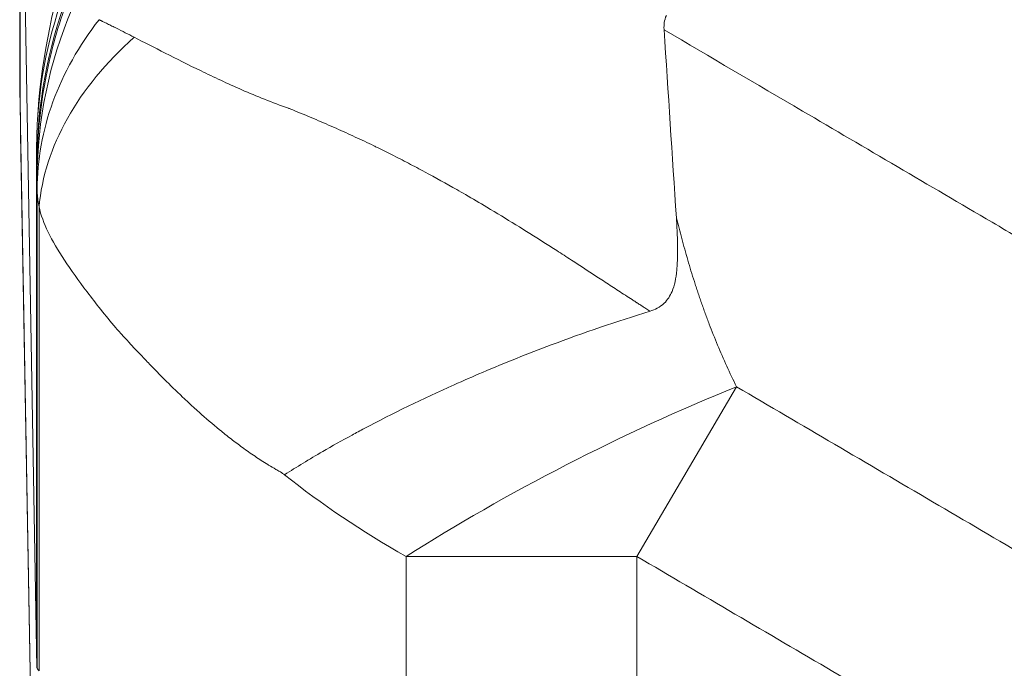
# Model space of a CAD drawing. Units: inches. Extents: x 0.5 to 49.8, y 0.5 to 38.3.
# Drawn here: x 23.2 to 23.7, y 33 to 33.3 of the extents above; entities that cross this region are included whole.
import ezdxf

# ---------------------------------------------------------------- set-up
doc = ezdxf.new("R2010")
doc.units = ezdxf.units.IN
doc.header["$LTSCALE"] = 4.571429
doc.header["$MEASUREMENT"] = 0
doc.layers.add('Visible (ANSI)', color=7, linetype='Continuous', lineweight=5)
doc.layers.add('Visible Narrow (ANSI)', color=7, linetype='Continuous', lineweight=5)

msp = doc.modelspace()

# ---------------------------------------------------------------- linework, layer by layer
at = {"layer": 'Visible (ANSI)'}
for p, q in [((23.15964, 33.46774), (23.15964, 33.26682)), ((23.16827, 32.9732), (23.15992, 33.45191)), ((23.16013, 33.24195), (23.16013, 33.24198)), ((23.16832, 32.77283), (23.16013, 33.24195)), ((23.16814, 33.23303), (23.16817, 32.98864)), ((23.16828, 32.98297), (23.16817, 32.98864)), ((23.16827, 32.9732), (23.16852, 32.9732))]:
    msp.add_line(p, q, dxfattribs=at)
for centre, major_axis, ratio, start_param, end_param in [((23.41637, 33.32208), (0.17624, 0.24846), 0.703611, 1.995452, 2.299202), ((153.83181, 31.75702), (-114.9844, 67.46052), 0.918018, 0.55639, 0.557147), ((23.16848, 33.07949), (0.00016, -0.10651), 0.007685, 5.846843, 5.854588), ((23.13159, 33.62152), (0.03678, -0.65088), 0.003938, 0.09908, 0.121183), ((23.16881, 33.63557), (0, -0.66869), 0.005879, 6.145549, 6.147957)]:
    msp.add_ellipse(centre, major_axis=major_axis, ratio=ratio, start_param=start_param, end_param=end_param, dxfattribs=at)
for points, knots in [([(23.48411, 33.2946), (23.48407, 33.29521), (23.48406, 33.29582), (23.48409, 33.29704), (23.48414, 33.29766), (23.48441, 33.29947), (23.48474, 33.30065), (23.48528, 33.30174)], [-0.01983034, -0.01983034, -0.01983034, -0.01983034, -0.01492177, -0.01492177, -0.00990416, -0.00990416, -0.00000426, -0.00000426, -0.00000426, -0.00000426]), ([(23.15964, 33.26682), (23.15964, 33.26682), (23.15965, 33.26637), (23.15967, 33.26548), (23.15968, 33.26504), (23.1597, 33.26451), (23.15971, 33.26386), (23.15971, 33.26385), (23.15971, 33.26383), (23.15971, 33.26381), (23.15973, 33.26315), (23.15975, 33.26237), (23.15977, 33.26148), (23.15979, 33.2606), (23.15981, 33.25961), (23.15984, 33.2585), (23.15986, 33.25747), (23.15989, 33.25633), (23.15992, 33.2551)], [0, 0, 0, 0, 0.336025, 0.336025, 0.336025, 0.5, 0.5, 0.5, 0.504131, 0.504131, 0.504131, 0.672632, 0.672632, 0.672632, 0.841099, 0.841099, 0.841099, 1, 1, 1, 1]), ([(23.15992, 33.2551), (23.15992, 33.25503), (23.15992, 33.25497), (23.15992, 33.2549), (23.15993, 33.25433), (23.15995, 33.25373), (23.15996, 33.25312), (23.15996, 33.25303), (23.15996, 33.25295), (23.15997, 33.25286), (23.15998, 33.25215), (23.16, 33.25143), (23.16001, 33.25067), (23.16002, 33.2503), (23.16003, 33.24992), (23.16003, 33.24953), (23.16004, 33.24914), (23.16005, 33.24874), (23.16006, 33.24834), (23.16006, 33.24794), (23.16007, 33.24754), (23.16008, 33.24712), (23.16008, 33.24686), (23.16009, 33.2466), (23.16009, 33.24633)], [0, 0, 0, 0, 0.0261962, 0.0261962, 0.0261962, 0.25, 0.25, 0.25, 0.2812759, 0.2812759, 0.2812759, 0.5361092, 0.5361092, 0.5361092, 0.6636224, 0.6636224, 0.6636224, 0.7911644, 0.7911644, 0.7911644, 0.9187087, 0.9187087, 0.9187087, 1, 1, 1, 1]), ([(23.47703, 33.15289), (23.4783, 33.15328), (23.47953, 33.15377), (23.48194, 33.15507), (23.48308, 33.15587), (23.4859, 33.15854), (23.48718, 33.1606), (23.48934, 33.16576), (23.49011, 33.16933), (23.49122, 33.18065), (23.49099, 33.18944), (23.4903, 33.19988)], [0.000001, 0.000001, 0.000001, 0.000001, 0.0103466, 0.0103466, 0.0215791, 0.0215791, 0.0415703, 0.0415703, 0.067481, 0.067481, 0.1086671, 0.1086671, 0.1086671, 0.1086671]), ([(23.47703, 33.15289), (23.4603, 33.14773), (23.44369, 33.14205), (23.42719, 33.13584), (23.41561, 33.13149), (23.404, 33.12684), (23.39266, 33.12201), (23.38784, 33.11996), (23.38308, 33.11788), (23.37838, 33.11578), (23.36261, 33.10872), (23.34753, 33.10139), (23.33315, 33.09377), (23.3311, 33.09268), (23.32906, 33.09159), (23.32704, 33.09049), (23.32198, 33.08774), (23.31703, 33.08497), (23.31223, 33.08219), (23.30552, 33.0783), (23.29904, 33.07436), (23.29297, 33.07049)], [0, 0, 0, 0, 0.25, 0.25, 0.25, 0.4255194, 0.4255194, 0.4255194, 0.5, 0.5, 0.5, 0.75, 0.75, 0.75, 0.785691, 0.785691, 0.785691, 0.875, 0.875, 0.875, 1, 1, 1, 1]), ([(23.16841, 32.97543), (23.1684, 32.97625), (23.16838, 32.97726), (23.16834, 32.97966), (23.16831, 32.98105), (23.16828, 32.98262)], [0, 0, 0, 0, 0.03917528, 0.03917528, 0.07835055, 0.07835055, 0.07835055, 0.07835055]), ([(23.16939, 32.97179), (23.16908, 32.97205), (23.16884, 32.97235), (23.16869, 32.97269), (23.16861, 32.97286), (23.16855, 32.97305), (23.16851, 32.97324), (23.16847, 32.97343), (23.16845, 32.97363), (23.16845, 32.97385)], [0, 0, 0, 0, 0.0003272504, 0.0003272504, 0.0003272504, 0.000491099, 0.000491099, 0.000491099, 0.0006550165, 0.0006550165, 0.0006550165, 0.0006550165])]:
    msp.add_open_spline(points, degree=3, knots=knots, dxfattribs=at)
for points in [[(23.16814, 33.23303), (23.16813, 33.23847), (23.16829, 33.24387), (23.1686, 33.24922)], [(23.16009, 33.24636), (23.16009, 33.2449), (23.1601, 33.24344), (23.16013, 33.24198)], [(23.16009, 33.24633), (23.16009, 33.24487), (23.1601, 33.24341), (23.16013, 33.24195)]]:
    msp.add_open_spline(points, degree=3, dxfattribs=at)
at = {"layer": 'Visible Narrow (ANSI)'}
for p, q in [((23.15992, 33.45191), (23.15992, 33.25645)), ((23.15992, 33.25645), (23.16009, 33.24633)), ((23.16009, 33.24633), (23.16828, 32.7772)), ((23.16828, 33.22721), (23.16828, 32.98262)), ((23.16845, 33.21419), (23.16845, 32.97385)), ((23.16939, 33.20535), (23.16939, 32.97179)), ((23.47046, 33.02929), (23.52063, 33.11479)), ((23.35421, 32.88993), (23.35421, 33.02929)), ((23.35421, 33.02929), (23.47046, 33.02929)), ((23.47046, 33.02929), (23.47046, 32.83919))]:
    msp.add_line(p, q, dxfattribs=at)
for centre, major_axis, ratio, start_param, end_param in [((23.4181, 33.23456), (-0.24995, -0.00495), 0.958722, 5.897953, 6.201335), ((23.41828, 33.22721), (-0.24988, -0.00766), 0.982081, 5.896279, 6.251988), ((23.41843, 33.21982), (-0.25, -0.00146), 0.928505, 5.89968, 6.276884), ((23.41872, 33.20535), (-0.24957, -0.01474), 0.626597, 5.613554, 6.189196), ((23.16863, 33.53928), (0, -0.31777), 0.005878, 6.013112, 6.093592), ((23.47046, 33.02929), (-0.22353, -0.11196), 0.228981, 4.373347, 5.1412)]:
    msp.add_ellipse(centre, major_axis=major_axis, ratio=ratio, start_param=start_param, end_param=end_param, dxfattribs=at)
for points, knots in [([(23.52662, 33.38459), (23.55241, 33.36946), (23.5782, 33.35433), (23.60399, 33.3392), (23.63582, 33.32052), (23.66765, 33.30184), (23.69947, 33.28316), (23.7313, 33.26448), (23.76312, 33.2458), (23.79495, 33.22712), (23.82678, 33.20845), (23.85861, 33.18978), (23.89044, 33.17111), (23.89558, 33.1681), (23.90071, 33.16509), (23.90585, 33.16208), (23.91663, 33.15576), (23.92741, 33.14944), (23.9382, 33.14312), (23.95412, 33.1338), (23.97004, 33.12448), (23.98596, 33.11515), (23.99087, 33.11228), (23.99579, 33.1094), (24.0007, 33.10652), (24.00374, 33.10473), (24.00679, 33.10295), (24.00984, 33.10116), (24.01779, 33.09649), (24.02575, 33.09182), (24.0337, 33.08713), (24.0496, 33.07777), (24.06549, 33.06837), (24.08137, 33.05897), (24.08605, 33.0562), (24.09073, 33.05343), (24.09541, 33.05066), (24.09867, 33.04873), (24.10193, 33.04679), (24.10519, 33.04486), (24.11314, 33.04017), (24.12108, 33.03547), (24.12903, 33.03079), (24.14495, 33.02144), (24.1609, 33.01218), (24.17693, 33.0031), (24.18143, 33.00055), (24.18593, 32.99801), (24.19044, 32.99549), (24.19397, 32.99352), (24.19751, 32.99156), (24.20105, 32.9896), (24.20911, 32.98516), (24.21721, 32.98076), (24.22532, 32.97642), (24.24156, 32.96774), (24.25789, 32.95927), (24.27433, 32.95102), (24.27867, 32.94884), (24.28303, 32.94668), (24.28738, 32.94453), (24.29953, 32.93855), (24.31173, 32.9327), (24.32399, 32.92697), (24.34066, 32.91918), (24.35744, 32.91163), (24.37433, 32.90432), (24.40814, 32.88968), (24.44239, 32.87602), (24.47709, 32.86333), (24.48098, 32.86191), (24.48488, 32.8605), (24.48879, 32.8591), (24.51973, 32.84801), (24.55103, 32.8377), (24.58267, 32.82816), (24.58625, 32.82709), (24.58982, 32.82602), (24.5934, 32.82496), (24.60771, 32.82075), (24.62208, 32.81669), (24.63654, 32.81279), (24.65462, 32.80791), (24.67285, 32.80328), (24.69112, 32.79892), (24.69429, 32.79816), (24.69747, 32.79741), (24.70064, 32.79667), (24.71576, 32.79315), (24.73091, 32.78981), (24.74605, 32.78666), (24.76439, 32.78285), (24.78273, 32.77931), (24.80109, 32.77604), (24.8378, 32.7695), (24.87459, 32.76402), (24.91144, 32.7596), (24.91362, 32.75934), (24.9158, 32.75908), (24.91797, 32.75883), (24.95265, 32.75478), (24.98739, 32.75167), (25.02219, 32.74949), (25.05917, 32.74718), (25.09621, 32.74592), (25.13332, 32.74573), (25.13448, 32.74573), (25.13564, 32.74572), (25.13681, 32.74572), (25.17276, 32.74561), (25.20877, 32.74651), (25.24484, 32.74842), (25.26346, 32.74941), (25.28209, 32.75066), (25.30075, 32.75219), (25.3194, 32.75372), (25.33808, 32.75552), (25.35676, 32.75759), (25.35689, 32.75761), (25.35703, 32.75762), (25.35717, 32.75764), (25.37572, 32.7597), (25.39425, 32.76203), (25.41268, 32.76461), (25.43087, 32.76716), (25.44897, 32.76996), (25.46701, 32.773), (25.46738, 32.77307), (25.46776, 32.77313), (25.46813, 32.77319), (25.50406, 32.77928), (25.53969, 32.78634), (25.57501, 32.79438), (25.57588, 32.79458), (25.57675, 32.79478), (25.57762, 32.79498), (25.6138, 32.80326), (25.64967, 32.81258), (25.68522, 32.82291), (25.72077, 32.83325), (25.75601, 32.8446), (25.79093, 32.85699), (25.82586, 32.86938), (25.86047, 32.88279), (25.89475, 32.89725), (25.92631, 32.91056), (25.95759, 32.92476), (25.98862, 32.93984), (25.99129, 32.94114), (25.99397, 32.94245), (25.99664, 32.94376), (26.01347, 32.95203), (26.03022, 32.96056), (26.04687, 32.96931), (26.0552, 32.97369), (26.0635, 32.97812), (26.07176, 32.98261), (26.07694, 32.98542), (26.08211, 32.98825), (26.08727, 32.99111), (26.09034, 32.9928), (26.0934, 32.99451), (26.09646, 32.99622), (26.11287, 33.0054), (26.12916, 33.01477), (26.14539, 33.02425), (26.1535, 33.02899), (26.1616, 33.03376), (26.1697, 33.03853), (26.17432, 33.04127), (26.17895, 33.044), (26.18358, 33.04674), (26.18704, 33.04879), (26.1905, 33.05084), (26.19396, 33.05289), (26.21013, 33.06247), (26.22631, 33.07204), (26.2425, 33.08159), (26.25059, 33.08637), (26.25869, 33.09113), (26.26679, 33.0959), (26.27098, 33.09836), (26.27517, 33.10081), (26.27936, 33.10327), (26.28328, 33.10557), (26.28719, 33.10786), (26.29111, 33.11016), (26.30733, 33.11966), (26.32355, 33.12916), (26.33977, 33.13866), (26.35162, 33.1456), (26.36347, 33.15254), (26.37532, 33.15949), (26.37969, 33.16205), (26.38405, 33.1646), (26.38842, 33.16716), (26.42085, 33.18617), (26.45327, 33.20519), (26.48569, 33.22422), (26.51812, 33.24324), (26.55054, 33.26227), (26.58296, 33.2813), (26.61537, 33.30033), (26.64779, 33.31936), (26.68021, 33.33838), (26.70648, 33.3538), (26.73276, 33.36921), (26.75903, 33.38463)], [0, 0, 0, 0, 0.025503, 0.025503, 0.025503, 0.056976, 0.056976, 0.056976, 0.08845, 0.08845, 0.08845, 0.119923, 0.119923, 0.119923, 0.125, 0.125, 0.125, 0.135659, 0.135659, 0.135659, 0.151395, 0.151395, 0.151395, 0.15625, 0.15625, 0.15625, 0.159262, 0.159262, 0.159262, 0.16713, 0.16713, 0.16713, 0.182864, 0.182864, 0.182864, 0.1875, 0.1875, 0.1875, 0.190731, 0.190731, 0.190731, 0.198598, 0.198598, 0.198598, 0.214336, 0.214336, 0.214336, 0.21875, 0.21875, 0.21875, 0.222207, 0.222207, 0.222207, 0.230081, 0.230081, 0.230081, 0.245836, 0.245836, 0.245836, 0.25, 0.25, 0.25, 0.2616, 0.2616, 0.2616, 0.277375, 0.277375, 0.277375, 0.308957, 0.308957, 0.308957, 0.3125, 0.3125, 0.3125, 0.340582, 0.340582, 0.340582, 0.34375, 0.34375, 0.34375, 0.356411, 0.356411, 0.356411, 0.37225, 0.37225, 0.37225, 0.375, 0.375, 0.375, 0.38809, 0.38809, 0.38809, 0.403935, 0.403935, 0.403935, 0.435629, 0.435629, 0.435629, 0.4375, 0.4375, 0.4375, 0.467317, 0.467317, 0.467317, 0.499006, 0.499006, 0.499006, 0.5, 0.5, 0.5, 0.5307, 0.5307, 0.5307, 0.546545, 0.546545, 0.546545, 0.562384, 0.562384, 0.562384, 0.5625, 0.5625, 0.5625, 0.578226, 0.578226, 0.578226, 0.59375, 0.59375, 0.59375, 0.594072, 0.594072, 0.594072, 0.625, 0.625, 0.625, 0.625761, 0.625761, 0.625761, 0.657449, 0.657449, 0.657449, 0.689135, 0.689135, 0.689135, 0.720822, 0.720822, 0.720822, 0.75, 0.75, 0.75, 0.752516, 0.752516, 0.752516, 0.768361, 0.768361, 0.768361, 0.776283, 0.776283, 0.776283, 0.78125, 0.78125, 0.78125, 0.784204, 0.784204, 0.784204, 0.800048, 0.800048, 0.800048, 0.80797, 0.80797, 0.80797, 0.8125, 0.8125, 0.8125, 0.815891, 0.815891, 0.815891, 0.831735, 0.831735, 0.831735, 0.839656, 0.839656, 0.839656, 0.84375, 0.84375, 0.84375, 0.847578, 0.847578, 0.847578, 0.863421, 0.863421, 0.863421, 0.875, 0.875, 0.875, 0.879265, 0.879265, 0.879265, 0.910951, 0.910951, 0.910951, 0.942638, 0.942638, 0.942638, 0.974325, 0.974325, 0.974325, 1, 1, 1, 1]), ([(23.18364, 33.30947), (23.179, 33.29691), (23.17545, 33.28416), (23.17293, 33.27122), (23.17268, 33.26997), (23.17245, 33.26872), (23.17223, 33.26747), (23.17096, 33.26036), (23.16999, 33.25319), (23.16935, 33.24596), (23.1687, 33.23873), (23.16838, 33.23137), (23.16837, 33.22415)], [0, 0, 0, 0, 0.456056, 0.456056, 0.456056, 0.5, 0.5, 0.5, 0.75, 0.75, 0.75, 1, 1, 1, 1]), ([(23.19959, 33.29967), (23.18946, 33.28665), (23.18165, 33.27273), (23.1764, 33.25833), (23.17115, 33.24393), (23.16847, 33.22906), (23.16845, 33.2142)], [0.0003533, 0.0003533, 0.0003533, 0.0003533, 0.5, 0.5, 0.5, 1, 1, 1, 1]), ([(23.1996, 33.2997), (23.19974, 33.29963), (23.19989, 33.29956), (23.20004, 33.29949), (23.20013, 33.29945), (23.20022, 33.2994), (23.20031, 33.29936), (23.2004, 33.29932), (23.20049, 33.29927), (23.20059, 33.29923), (23.20068, 33.29918), (23.20077, 33.29914), (23.20086, 33.29909), (23.20095, 33.29905), (23.20104, 33.29901), (23.20113, 33.29896), (23.20132, 33.29887), (23.2015, 33.29878), (23.20168, 33.29869), (23.20205, 33.29852), (23.20241, 33.29834), (23.20279, 33.29816), (23.20315, 33.29798), (23.20352, 33.2978), (23.2039, 33.29761), (23.20462, 33.29726), (23.20536, 33.29689), (23.20612, 33.29652), (23.20685, 33.29615), (23.20759, 33.29578), (23.20835, 33.2954), (23.20979, 33.29469), (23.21129, 33.29393), (23.21283, 33.29315), (23.21428, 33.29241), (23.21578, 33.29165), (23.21732, 33.29085)], [0.0004343, 0.0004343, 0.0004343, 0.0004343, 0.0300015, 0.0300015, 0.0300015, 0.0483725, 0.0483725, 0.0483725, 0.0666185, 0.0666185, 0.0666185, 0.0847422, 0.0847422, 0.0847422, 0.1027462, 0.1027462, 0.1027462, 0.1384047, 0.1384047, 0.1384047, 0.2083888, 0.2083888, 0.2083888, 0.2767078, 0.2767078, 0.2767078, 0.4088192, 0.4088192, 0.4088192, 0.5355498, 0.5355498, 0.5355498, 0.7753431, 0.7753431, 0.7753431, 1, 1, 1, 1]), ([(26.80146, 33.29459), (26.77777, 33.28069), (26.75408, 33.26678), (26.73039, 33.25288), (26.69798, 33.23385), (26.66556, 33.21482), (26.63314, 33.1958), (26.62386, 33.19035), (26.61459, 33.18491), (26.60531, 33.17946), (26.58216, 33.16588), (26.55901, 33.15229), (26.53586, 33.13872), (26.50343, 33.11969), (26.471, 33.10067), (26.43854, 33.08166), (26.42873, 33.07592), (26.41891, 33.07017), (26.4091, 33.06443), (26.40268, 33.06067), (26.39625, 33.05692), (26.38983, 33.05316), (26.37363, 33.04367), (26.35743, 33.03418), (26.34122, 33.02466), (26.33314, 33.01992), (26.32507, 33.01517), (26.31701, 33.0104), (26.31502, 33.00922), (26.31303, 33.00803), (26.31104, 33.00685), (26.305, 33.00327), (26.29897, 32.99968), (26.29294, 32.99609), (26.28269, 32.98999), (26.27242, 32.98389), (26.26215, 32.9778), (26.2563, 32.97433), (26.25044, 32.97086), (26.24458, 32.96739), (26.23646, 32.96258), (26.22835, 32.95778), (26.2202, 32.95303), (26.21785, 32.95167), (26.21551, 32.95031), (26.21316, 32.94895), (26.20722, 32.94553), (26.20127, 32.94213), (26.19531, 32.93875), (26.18477, 32.93278), (26.17422, 32.92689), (26.16359, 32.92109), (26.15717, 32.9176), (26.15075, 32.91414), (26.1443, 32.91072), (26.13562, 32.90612), (26.12689, 32.90159), (26.11814, 32.89711), (26.11651, 32.89627), (26.11487, 32.89543), (26.11323, 32.8946), (26.10611, 32.89097), (26.09899, 32.88737), (26.09184, 32.88381), (26.07423, 32.87505), (26.05648, 32.86652), (26.03867, 32.85826), (26.02935, 32.85393), (26.02001, 32.84968), (26.01066, 32.84551), (25.98421, 32.83369), (25.95759, 32.82244), (25.9308, 32.81176), (25.89457, 32.79731), (25.85805, 32.78389), (25.82125, 32.7715), (25.78449, 32.75912), (25.74744, 32.74776), (25.71008, 32.73742), (25.67276, 32.72709), (25.63513, 32.71777), (25.5972, 32.70948), (25.59259, 32.70847), (25.58798, 32.70748), (25.58336, 32.7065), (25.55001, 32.69944), (25.51643, 32.69317), (25.48262, 32.68769), (25.4792, 32.68713), (25.47578, 32.68659), (25.47235, 32.68605), (25.45651, 32.68356), (25.44061, 32.68124), (25.42466, 32.67911), (25.40525, 32.6765), (25.38575, 32.67416), (25.36624, 32.67209), (25.36405, 32.67185), (25.36187, 32.67162), (25.35968, 32.6714), (25.34236, 32.66961), (25.32505, 32.66804), (25.30775, 32.66669), (25.28827, 32.66516), (25.26882, 32.6639), (25.24937, 32.66292), (25.21084, 32.66096), (25.17236, 32.66006), (25.13394, 32.66022), (25.13359, 32.66023), (25.13324, 32.66023), (25.13289, 32.66023), (25.09415, 32.66041), (25.05546, 32.66167), (25.01683, 32.66399), (24.98104, 32.66613), (24.9453, 32.66919), (24.90961, 32.67314), (24.9068, 32.67345), (24.90399, 32.67377), (24.90118, 32.67409), (24.86268, 32.67852), (24.82423, 32.68399), (24.78585, 32.69053), (24.76665, 32.69381), (24.74746, 32.69735), (24.72827, 32.70116), (24.7144, 32.70391), (24.70052, 32.70681), (24.68667, 32.70985), (24.68135, 32.71102), (24.67604, 32.71221), (24.67073, 32.71341), (24.65156, 32.71778), (24.63245, 32.72241), (24.61347, 32.72728), (24.60107, 32.73047), (24.58874, 32.73376), (24.57645, 32.73716), (24.56992, 32.73896), (24.56341, 32.74079), (24.55692, 32.74266), (24.52725, 32.75116), (24.49787, 32.76028), (24.46878, 32.77001), (24.46111, 32.77257), (24.45346, 32.77518), (24.44583, 32.77783), (24.40921, 32.79053), (24.37305, 32.8042), (24.33732, 32.81882), (24.31945, 32.82613), (24.30169, 32.83368), (24.28404, 32.84147), (24.27634, 32.84486), (24.26865, 32.84831), (24.26099, 32.85179), (24.25111, 32.85629), (24.24126, 32.86087), (24.23144, 32.86552), (24.21405, 32.87376), (24.19677, 32.88224), (24.17959, 32.89093), (24.17331, 32.8941), (24.16704, 32.89731), (24.16079, 32.90054), (24.1585, 32.90173), (24.15621, 32.90292), (24.15392, 32.90411), (24.14541, 32.90855), (24.13691, 32.91304), (24.12846, 32.9176), (24.12282, 32.92064), (24.11719, 32.92371), (24.11158, 32.92682), (24.10061, 32.93288), (24.08969, 32.93905), (24.07881, 32.9453), (24.07353, 32.94833), (24.06826, 32.95137), (24.063, 32.95444), (24.0602, 32.95607), (24.05739, 32.95771), (24.0546, 32.95936), (24.05337, 32.96008), (24.05215, 32.9608), (24.05093, 32.96151), (24.04692, 32.96388), (24.04291, 32.96627), (24.03889, 32.96864), (24.03618, 32.97025), (24.03347, 32.97186), (24.03076, 32.97346), (24.02545, 32.97662), (24.02013, 32.97977), (24.01482, 32.98292), (24.00433, 32.98915), (23.99382, 32.9954), (23.98333, 33.00163), (23.97779, 33.00493), (23.97225, 33.00822), (23.9667, 33.01152), (23.96436, 33.0129), (23.96203, 33.01429), (23.95969, 33.01567), (23.95176, 33.02035), (23.94382, 33.02501), (23.93587, 33.02966), (23.93007, 33.03306), (23.92426, 33.03646), (23.91846, 33.03986), (23.90835, 33.04579), (23.89824, 33.0517), (23.88812, 33.05762), (23.88214, 33.06112), (23.87616, 33.06462), (23.87018, 33.06812), (23.86022, 33.07395), (23.85027, 33.07978), (23.84031, 33.08561), (23.80845, 33.10427), (23.77662, 33.12294), (23.74478, 33.14162), (23.72223, 33.15485), (23.69967, 33.16808), (23.67712, 33.18132), (23.66784, 33.18676), (23.65856, 33.19221), (23.64928, 33.19766), (23.61746, 33.21633), (23.58564, 33.23502), (23.55381, 33.25369), (23.53058, 33.26733), (23.50735, 33.28097), (23.48411, 33.2946)], [0, 0, 0, 0, 0.022644, 0.022644, 0.022644, 0.053632, 0.053632, 0.053632, 0.0625, 0.0625, 0.0625, 0.084625, 0.084625, 0.084625, 0.115628, 0.115628, 0.115628, 0.125, 0.125, 0.125, 0.131136, 0.131136, 0.131136, 0.146625, 0.146625, 0.146625, 0.154341, 0.154341, 0.154341, 0.15625, 0.15625, 0.15625, 0.162039, 0.162039, 0.162039, 0.171875, 0.171875, 0.171875, 0.177485, 0.177485, 0.177485, 0.185263, 0.185263, 0.185263, 0.1875, 0.1875, 0.1875, 0.193146, 0.193146, 0.193146, 0.203125, 0.203125, 0.203125, 0.209145, 0.209145, 0.209145, 0.217235, 0.217235, 0.217235, 0.21875, 0.21875, 0.21875, 0.225329, 0.225329, 0.225329, 0.241527, 0.241527, 0.241527, 0.25, 0.25, 0.25, 0.273962, 0.273962, 0.273962, 0.306365, 0.306365, 0.306365, 0.338733, 0.338733, 0.338733, 0.37107, 0.37107, 0.37107, 0.375, 0.375, 0.375, 0.403379, 0.403379, 0.403379, 0.40625, 0.40625, 0.40625, 0.419532, 0.419532, 0.419532, 0.435688, 0.435688, 0.435688, 0.4375, 0.4375, 0.4375, 0.451839, 0.451839, 0.451839, 0.46799, 0.46799, 0.46799, 0.5, 0.5, 0.5, 0.500291, 0.500291, 0.500291, 0.532577, 0.532577, 0.532577, 0.5625, 0.5625, 0.5625, 0.564855, 0.564855, 0.564855, 0.597148, 0.597148, 0.597148, 0.61331, 0.61331, 0.61331, 0.625, 0.625, 0.625, 0.629484, 0.629484, 0.629484, 0.645675, 0.645675, 0.645675, 0.65625, 0.65625, 0.65625, 0.661864, 0.661864, 0.661864, 0.6875, 0.6875, 0.6875, 0.694259, 0.694259, 0.694259, 0.726695, 0.726695, 0.726695, 0.742919, 0.742919, 0.742919, 0.75, 0.75, 0.75, 0.759138, 0.759138, 0.759138, 0.775331, 0.775331, 0.775331, 0.78125, 0.78125, 0.78125, 0.78342, 0.78342, 0.78342, 0.791489, 0.791489, 0.791489, 0.796875, 0.796875, 0.796875, 0.807398, 0.807398, 0.807398, 0.8125, 0.8125, 0.8125, 0.81522, 0.81522, 0.81522, 0.816406, 0.816406, 0.816406, 0.820313, 0.820313, 0.820313, 0.822953, 0.822953, 0.822953, 0.828125, 0.828125, 0.828125, 0.838345, 0.838345, 0.838345, 0.84375, 0.84375, 0.84375, 0.846024, 0.846024, 0.846024, 0.853735, 0.853735, 0.853735, 0.859375, 0.859375, 0.859375, 0.869192, 0.869192, 0.869192, 0.875, 0.875, 0.875, 0.884663, 0.884663, 0.884663, 0.915592, 0.915592, 0.915592, 0.9375, 0.9375, 0.9375, 0.946513, 0.946513, 0.946513, 0.977428, 0.977428, 0.977428, 1, 1, 1, 1]), ([(23.21732, 33.29085), (23.2269, 33.28591), (23.23811, 33.28012), (23.25737, 33.27077), (23.2642, 33.26756), (23.27521, 33.26276), (23.27902, 33.26117), (23.28686, 33.25804), (23.29096, 33.25649), (23.29508, 33.25505)], [0, 0, 0, 0, 0.5, 0.5, 0.75, 0.75, 0.875, 0.875, 0.9999906, 0.9999906, 0.9999906, 0.9999906]), ([(23.29507, 33.25504), (23.29532, 33.25495), (23.29555, 33.25486), (23.29579, 33.25477), (23.29671, 33.25441), (23.29758, 33.25405), (23.29846, 33.25369), (23.3002, 33.25297), (23.30197, 33.25225), (23.30373, 33.25153), (23.30547, 33.25081), (23.30719, 33.25009), (23.30891, 33.24936), (23.31227, 33.24793), (23.31562, 33.24648), (23.31897, 33.24499), (23.32219, 33.24357), (23.3254, 33.24211), (23.32865, 33.2406), (23.33171, 33.23918), (23.33479, 33.23772), (23.33792, 33.2362), (23.33824, 33.23605), (23.33856, 33.23589), (23.33888, 33.23574), (23.34153, 33.23445), (23.34418, 33.23313), (23.34683, 33.2318), (23.34827, 33.23107), (23.34971, 33.23033), (23.35116, 33.22959), (23.35257, 33.22886), (23.35399, 33.22812), (23.35542, 33.22738), (23.35819, 33.22593), (23.36096, 33.22446), (23.36374, 33.22296), (23.36905, 33.2201), (23.37438, 33.21715), (23.37972, 33.21411), (23.38117, 33.21329), (23.38263, 33.21245), (23.38408, 33.21161), (23.38769, 33.20953), (23.3913, 33.20741), (23.39492, 33.20525), (23.39977, 33.20236), (23.40463, 33.1994), (23.4095, 33.19638), (23.4142, 33.19348), (23.4189, 33.19052), (23.42363, 33.18751), (23.42578, 33.18614), (23.42793, 33.18476), (23.43009, 33.18337), (23.43253, 33.1818), (23.43497, 33.18022), (23.43742, 33.17863), (23.44195, 33.17569), (23.44648, 33.17273), (23.45103, 33.16975), (23.45328, 33.16828), (23.45554, 33.1668), (23.45781, 33.16532), (23.46007, 33.16385), (23.46234, 33.16237), (23.46461, 33.16089), (23.46575, 33.16015), (23.46689, 33.15942), (23.46803, 33.15868), (23.4686, 33.15831), (23.46918, 33.15794), (23.46975, 33.15757), (23.46989, 33.15748), (23.47004, 33.15739), (23.47018, 33.1573), (23.47032, 33.1572), (23.47047, 33.15711), (23.47061, 33.15702), (23.4709, 33.15684), (23.47118, 33.15665), (23.47147, 33.15647), (23.47204, 33.1561), (23.47262, 33.15573), (23.47319, 33.15536), (23.47376, 33.15499), (23.47434, 33.15462), (23.47491, 33.15426), (23.47562, 33.1538), (23.47632, 33.15334), (23.47703, 33.15289)], [0.0000507, 0.0000507, 0.0000507, 0.0000507, 0.0038698, 0.0038698, 0.0038698, 0.0189019, 0.0189019, 0.0189019, 0.0488676, 0.0488676, 0.0488676, 0.0785698, 0.0785698, 0.0785698, 0.1366201, 0.1366201, 0.1366201, 0.1921432, 0.1921432, 0.1921432, 0.2446094, 0.2446094, 0.2446094, 0.25, 0.25, 0.25, 0.294289, 0.294289, 0.294289, 0.3183858, 0.3183858, 0.3183858, 0.3420355, 0.3420355, 0.3420355, 0.3881104, 0.3881104, 0.3881104, 0.4760292, 0.4760292, 0.4760292, 0.5, 0.5, 0.5, 0.559266, 0.559266, 0.559266, 0.638726, 0.638726, 0.638726, 0.7152043, 0.7152043, 0.7152043, 0.75, 0.75, 0.75, 0.7894008, 0.7894008, 0.7894008, 0.8623638, 0.8623638, 0.8623638, 0.8985785, 0.8985785, 0.8985785, 0.9346988, 0.9346988, 0.9346988, 0.9527424, 0.9527424, 0.9527424, 0.9617634, 0.9617634, 0.9617634, 0.9640187, 0.9640187, 0.9640187, 0.966274, 0.966274, 0.966274, 0.970785, 0.970785, 0.970785, 0.9798082, 0.9798082, 0.9798082, 0.988834, 0.988834, 0.988834, 1, 1, 1, 1]), ([(23.16837, 33.22415), (23.16837, 33.2242), (23.16837, 33.22425), (23.16837, 33.2243), (23.16837, 33.22436), (23.16836, 33.22441), (23.16836, 33.22447), (23.16836, 33.22452), (23.16836, 33.22458), (23.16836, 33.22464), (23.16836, 33.22469), (23.16835, 33.22475), (23.16835, 33.22481), (23.16835, 33.22493), (23.16835, 33.22505), (23.16834, 33.22517), (23.16834, 33.22529), (23.16833, 33.22542), (23.16833, 33.22554), (23.16832, 33.22605), (23.1683, 33.22661), (23.16828, 33.22721)], [0, 0, 0, 0, 0.0000266941, 0.0000266941, 0.0000266941, 0.000056203, 0.000056203, 0.000056203, 0.0000857123, 0.0000857123, 0.0000857123, 0.0001152202, 0.0001152202, 0.0001152202, 0.0001742195, 0.0001742195, 0.0001742195, 0.0002331997, 0.0002331997, 0.0002331997, 0.0004690109, 0.0004690109, 0.0004690109, 0.0004690109]), ([(23.16843, 33.21982), (23.16843, 33.21988), (23.16843, 33.21994), (23.16843, 33.22), (23.16843, 33.22007), (23.16843, 33.22015), (23.16843, 33.22022), (23.16843, 33.22029), (23.16843, 33.22037), (23.16843, 33.22044), (23.16843, 33.22051), (23.16843, 33.22058), (23.16843, 33.22065), (23.16842, 33.22079), (23.16842, 33.22092), (23.16842, 33.22105), (23.16842, 33.22118), (23.16842, 33.22131), (23.16842, 33.22143), (23.16842, 33.22168), (23.16842, 33.22191), (23.16841, 33.22213), (23.16841, 33.22234), (23.16841, 33.22254), (23.16841, 33.22272), (23.1684, 33.22291), (23.1684, 33.22308), (23.1684, 33.22323), (23.1684, 33.2233), (23.1684, 33.22337), (23.16839, 33.22344), (23.16839, 33.22351), (23.16839, 33.22357), (23.16839, 33.22363), (23.16839, 33.22368), (23.16839, 33.22374), (23.16839, 33.22379), (23.16838, 33.22381), (23.16838, 33.22384), (23.16838, 33.22386), (23.16838, 33.22387), (23.16838, 33.22388), (23.16838, 33.22389), (23.16838, 33.2239), (23.16838, 33.22391), (23.16838, 33.22392), (23.16838, 33.22393), (23.16838, 33.22394), (23.16838, 33.22395), (23.16838, 33.22396), (23.16838, 33.22397), (23.16838, 33.22398), (23.16838, 33.224), (23.16838, 33.22402), (23.16838, 33.22404), (23.16837, 33.22408), (23.16837, 33.22411), (23.16837, 33.22415)], [0, 0, 0, 0, 0.0256725, 0.0256725, 0.0256725, 0.0573556, 0.0573556, 0.0573556, 0.0890373, 0.0890373, 0.0890373, 0.120717, 0.120717, 0.120717, 0.1840681, 0.1840681, 0.1840681, 0.2474041, 0.2474041, 0.2474041, 0.3740116, 0.3740116, 0.3740116, 0.5, 0.5, 0.5, 0.6269165, 0.6269165, 0.6269165, 0.690119, 0.690119, 0.690119, 0.7533151, 0.7533151, 0.7533151, 0.8165024, 0.8165024, 0.8165024, 0.8480921, 0.8480921, 0.8480921, 0.8638858, 0.8638858, 0.8638858, 0.8796787, 0.8796787, 0.8796787, 0.8954709, 0.8954709, 0.8954709, 0.9112621, 0.9112621, 0.9112621, 0.9428419, 0.9428419, 0.9428419, 1, 1, 1, 1]), ([(23.16845, 33.21466), (23.16844, 33.21477), (23.16844, 33.21489), (23.16844, 33.21501), (23.16844, 33.21529), (23.16844, 33.21557), (23.16844, 33.21584), (23.16844, 33.21638), (23.16844, 33.2169), (23.16844, 33.21739), (23.16844, 33.21746), (23.16844, 33.21752), (23.16844, 33.21759), (23.16844, 33.21801), (23.16844, 33.2184), (23.16843, 33.21875), (23.16843, 33.21878), (23.16843, 33.2188), (23.16843, 33.21882), (23.16843, 33.219), (23.16843, 33.21917), (23.16843, 33.21934), (23.16843, 33.21943), (23.16843, 33.21951), (23.16843, 33.2196), (23.16843, 33.21964), (23.16843, 33.21968), (23.16843, 33.21972), (23.16843, 33.21974), (23.16843, 33.21976), (23.16843, 33.21978), (23.16843, 33.21979), (23.16843, 33.2198), (23.16843, 33.21982)], [0, 0, 0, 0, 0.0569148, 0.0569148, 0.0569148, 0.193363, 0.193363, 0.193363, 0.4637504, 0.4637504, 0.4637504, 0.5, 0.5, 0.5, 0.7345947, 0.7345947, 0.7345947, 0.75, 0.75, 0.75, 0.8708237, 0.8708237, 0.8708237, 0.938789, 0.938789, 0.938789, 0.9726477, 0.9726477, 0.9726477, 0.9895357, 0.9895357, 0.9895357, 1, 1, 1, 1]), ([(23.16939, 33.20535), (23.16939, 33.20535), (23.16939, 33.20535), (23.16915, 33.20653), (23.16895, 33.20769), (23.16881, 33.20881), (23.16865, 33.20997), (23.16855, 33.21109), (23.16849, 33.21217), (23.16846, 33.21269), (23.16845, 33.21321), (23.16845, 33.21371), (23.16845, 33.21371), (23.16845, 33.21371), (23.16845, 33.21371)], [-0.00000006, -0.00000006, -0.00000006, -0.00000006, 0, 0, 0.0002660514, 0.0002660514, 0.0002660514, 0.0005410908, 0.0005410908, 0.0005410908, 0.0006754124, 0.0006754124, 0.0006754124, 0.0006754724, 0.0006754724, 0.0006754724, 0.0006754724]), ([(23.20799, 33.14446), (23.20276, 33.15074), (23.19794, 33.15683), (23.18929, 33.16831), (23.18546, 33.17365), (23.17559, 33.18857), (23.17119, 33.19735), (23.16939, 33.20535)], [0, 0, 0, 0, 0.25, 0.25, 0.5, 0.5, 1, 1, 1, 1]), ([(23.4903, 33.19988), (23.49118, 33.19641), (23.49208, 33.19295), (23.49301, 33.1895), (23.49399, 33.18587), (23.49501, 33.18224), (23.49606, 33.17863), (23.49659, 33.17683), (23.49713, 33.17502), (23.49767, 33.17322), (23.49822, 33.17142), (23.49878, 33.16962), (23.49935, 33.16782), (23.49964, 33.16692), (23.49993, 33.16603), (23.50022, 33.16513), (23.50051, 33.16423), (23.50081, 33.16333), (23.5011, 33.16244), (23.5014, 33.16154), (23.5017, 33.16065), (23.50201, 33.15975), (23.50216, 33.15931), (23.50232, 33.15886), (23.50247, 33.15841), (23.50255, 33.15819), (23.50263, 33.15797), (23.5027, 33.15774), (23.50278, 33.15752), (23.50286, 33.1573), (23.50294, 33.15707), (23.5031, 33.15663), (23.50325, 33.15618), (23.50341, 33.15574), (23.50357, 33.15529), (23.50373, 33.15484), (23.50389, 33.1544), (23.50421, 33.15351), (23.50453, 33.15262), (23.50485, 33.15173), (23.50518, 33.15084), (23.50551, 33.14995), (23.50584, 33.14906), (23.50617, 33.14817), (23.50651, 33.14728), (23.50684, 33.14639), (23.50752, 33.14462), (23.50821, 33.14285), (23.50891, 33.14108), (23.50962, 33.13931), (23.51033, 33.13754), (23.51106, 33.13578), (23.51253, 33.13225), (23.51405, 33.12874), (23.51564, 33.12524), (23.51723, 33.12174), (23.51889, 33.11825), (23.52063, 33.11479)], [0, 0, 0, 0, 0.119245, 0.119245, 0.119245, 0.24458, 0.24458, 0.24458, 0.307296, 0.307296, 0.307296, 0.370048, 0.370048, 0.370048, 0.401439, 0.401439, 0.401439, 0.432838, 0.432838, 0.432838, 0.464248, 0.464248, 0.464248, 0.479957, 0.479957, 0.479957, 0.487812, 0.487812, 0.487812, 0.495668, 0.495668, 0.495668, 0.511382, 0.511382, 0.511382, 0.527098, 0.527098, 0.527098, 0.558539, 0.558539, 0.558539, 0.589992, 0.589992, 0.589992, 0.621455, 0.621455, 0.621455, 0.684417, 0.684417, 0.684417, 0.747428, 0.747428, 0.747428, 0.873603, 0.873603, 0.873603, 1, 1, 1, 1]), ([(23.29121, 33.07174), (23.29104, 33.07185), (23.29084, 33.07196), (23.29064, 33.07207), (23.28995, 33.07243), (23.28932, 33.0728), (23.28869, 33.07317), (23.28745, 33.0739), (23.28621, 33.07463), (23.28498, 33.07538), (23.28483, 33.07547), (23.28469, 33.07556), (23.28454, 33.07565), (23.28237, 33.07699), (23.28024, 33.07837), (23.27815, 33.07977), (23.27598, 33.08123), (23.27386, 33.08272), (23.27178, 33.08424), (23.26984, 33.08565), (23.26794, 33.08707), (23.26607, 33.08852), (23.26412, 33.09003), (23.26221, 33.09156), (23.26032, 33.0931), (23.25677, 33.09602), (23.25332, 33.09898), (23.24998, 33.10197), (23.24804, 33.1037), (23.24614, 33.10544), (23.24427, 33.10718), (23.24297, 33.1084), (23.24167, 33.10962), (23.2404, 33.11084), (23.2373, 33.1138), (23.2343, 33.11676), (23.23137, 33.11971), (23.22921, 33.12189), (23.22709, 33.12406), (23.22501, 33.12621), (23.22425, 33.127), (23.2235, 33.12778), (23.22276, 33.12857), (23.22053, 33.1309), (23.21835, 33.13322), (23.21623, 33.1355), (23.21563, 33.13614), (23.21504, 33.13678), (23.21445, 33.13742), (23.21364, 33.1383), (23.21284, 33.13917), (23.21205, 33.14003), (23.21149, 33.14063), (23.21094, 33.14124), (23.21038, 33.14184), (23.2097, 33.14258), (23.20901, 33.14331), (23.20837, 33.14405), (23.20824, 33.14419), (23.20812, 33.14433), (23.208, 33.14447)], [0, 0, 0, 0, 0.005286, 0.005286, 0.005286, 0.023157, 0.023157, 0.023157, 0.058346, 0.058346, 0.058346, 0.0625, 0.0625, 0.0625, 0.125, 0.125, 0.125, 0.18981, 0.18981, 0.18981, 0.25, 0.25, 0.25, 0.312836, 0.312836, 0.312836, 0.43142, 0.43142, 0.43142, 0.5, 0.5, 0.5, 0.547932, 0.547932, 0.547932, 0.664074, 0.664074, 0.664074, 0.75, 0.75, 0.75, 0.781346, 0.781346, 0.781346, 0.875, 0.875, 0.875, 0.901262, 0.901262, 0.901262, 0.9375, 0.9375, 0.9375, 0.962898, 0.962898, 0.962898, 0.994013, 0.994013, 0.994013, 1, 1, 1, 1]), ([(23.52063, 33.11479), (23.55353, 33.09549), (23.58643, 33.07618), (23.61933, 33.05687), (23.65222, 33.03757), (23.68511, 33.01826), (23.718, 32.99895), (23.75088, 32.97965), (23.78376, 32.96035), (23.81666, 32.94105), (23.8331, 32.9314), (23.84954, 32.92175), (23.86598, 32.91211), (23.87919, 32.90436), (23.89239, 32.89662), (23.9056, 32.88887), (23.90883, 32.88698), (23.91206, 32.88509), (23.91529, 32.8832), (23.93176, 32.87354), (23.94821, 32.86391), (23.96472, 32.85428), (23.97712, 32.84705), (23.98956, 32.83981), (24.00195, 32.83257), (24.0061, 32.83014), (24.01026, 32.8277), (24.0144, 32.82527), (24.02266, 32.82043), (24.03089, 32.81558), (24.03913, 32.81071), (24.04732, 32.80587), (24.05552, 32.80101), (24.06375, 32.79614), (24.06784, 32.79371), (24.07193, 32.79129), (24.076, 32.78885), (24.08004, 32.78644), (24.08406, 32.78401), (24.08808, 32.78159), (24.09136, 32.77961), (24.09465, 32.77763), (24.09794, 32.77565), (24.10266, 32.77282), (24.10738, 32.76998), (24.11211, 32.76715), (24.12795, 32.75765), (24.14379, 32.74817), (24.15969, 32.73886), (24.16759, 32.73423), (24.17549, 32.72965), (24.18345, 32.72511), (24.187, 32.72309), (24.19056, 32.72107), (24.19412, 32.71907), (24.19853, 32.71659), (24.20296, 32.71412), (24.20738, 32.71167), (24.22339, 32.70281), (24.23949, 32.69415), (24.25571, 32.6857), (24.268, 32.67929), (24.28036, 32.67301), (24.2928, 32.66685), (24.29675, 32.66489), (24.30071, 32.66295), (24.30468, 32.66101), (24.33424, 32.64663), (24.36426, 32.63295), (24.39448, 32.62012), (24.39792, 32.61866), (24.40135, 32.61721), (24.40479, 32.61578), (24.43568, 32.60288), (24.4668, 32.59085), (24.49812, 32.57967), (24.50102, 32.57864), (24.50391, 32.57762), (24.50681, 32.5766), (24.54111, 32.56455), (24.57568, 32.5535), (24.61049, 32.54347), (24.64347, 32.53396), (24.67667, 32.52535), (24.71011, 32.51764), (24.71198, 32.51721), (24.71386, 32.51678), (24.71573, 32.51636), (24.7511, 32.50832), (24.78671, 32.50128), (24.82257, 32.49523), (24.85757, 32.48934), (24.89281, 32.48438), (24.92828, 32.48039), (24.92916, 32.48029), (24.93003, 32.48019), (24.93091, 32.4801), (24.94908, 32.47808), (24.96732, 32.47631), (24.98563, 32.4748), (25.0036, 32.47332), (25.02163, 32.47208), (25.03963, 32.47111), (25.03996, 32.47109), (25.04029, 32.47107), (25.04063, 32.47105), (25.07728, 32.46908), (25.11382, 32.46818), (25.15024, 32.46832), (25.15046, 32.46832), (25.15069, 32.46832), (25.15091, 32.46832), (25.18713, 32.46848), (25.22324, 32.46967), (25.25924, 32.47187), (25.29548, 32.47409), (25.33161, 32.47733), (25.36764, 32.48158), (25.36889, 32.48173), (25.37014, 32.48188), (25.37139, 32.48203), (25.40615, 32.48619), (25.44081, 32.4913), (25.47537, 32.49736), (25.51114, 32.50363), (25.5468, 32.51091), (25.58235, 32.51924), (25.58461, 32.51977), (25.58688, 32.52031), (25.58914, 32.52085), (25.60462, 32.52453), (25.62007, 32.52842), (25.63551, 32.53251), (25.6532, 32.5372), (25.67088, 32.54217), (25.68847, 32.54738), (25.6913, 32.54822), (25.69413, 32.54906), (25.69695, 32.54991), (25.71168, 32.55435), (25.72633, 32.55896), (25.74089, 32.56373), (25.75824, 32.56942), (25.77545, 32.57534), (25.79255, 32.58149), (25.79589, 32.58269), (25.79922, 32.5839), (25.80254, 32.58512), (25.8333, 32.59639), (25.86366, 32.60841), (25.89362, 32.62118), (25.9268, 32.63533), (25.9595, 32.65038), (25.99174, 32.66632), (25.99606, 32.66846), (26.00037, 32.67061), (26.00468, 32.67278), (26.01644, 32.6787), (26.02814, 32.68474), (26.03978, 32.69088), (26.0557, 32.69929), (26.07151, 32.7079), (26.08725, 32.7167), (26.092, 32.71936), (26.09674, 32.72203), (26.10147, 32.72472), (26.10458, 32.72649), (26.10769, 32.72827), (26.11079, 32.73006), (26.11861, 32.73456), (26.12638, 32.73912), (26.13415, 32.74371), (26.14983, 32.75296), (26.16555, 32.76235), (26.18119, 32.77176), (26.18617, 32.77476), (26.19114, 32.77776), (26.19612, 32.78075), (26.19906, 32.78252), (26.20201, 32.78429), (26.20495, 32.78606), (26.21298, 32.79086), (26.22105, 32.79566), (26.2291, 32.80043), (26.24538, 32.81009), (26.26157, 32.81965), (26.27786, 32.82919), (26.28217, 32.83171), (26.28648, 32.83423), (26.2908, 32.83674), (26.29467, 32.839), (26.29854, 32.84126), (26.30241, 32.84351), (26.31057, 32.84827), (26.31873, 32.85303), (26.32688, 32.8578), (26.34314, 32.86729), (26.3594, 32.8768), (26.37565, 32.88633), (26.37901, 32.8883), (26.38237, 32.89027), (26.38573, 32.89224), (26.39859, 32.89978), (26.41144, 32.90732), (26.4243, 32.91487), (26.44052, 32.92439), (26.45675, 32.93391), (26.47298, 32.94343), (26.50544, 32.96248), (26.53789, 32.98152), (26.57034, 33.00057), (26.6028, 33.01963), (26.63526, 33.03868), (26.66772, 33.05773), (26.70018, 33.07679), (26.73265, 33.09584), (26.76512, 33.11488)], [0, 0, 0, 0, 0.032048, 0.032048, 0.032048, 0.064091, 0.064091, 0.064091, 0.096124, 0.096124, 0.096124, 0.112136, 0.112136, 0.112136, 0.125, 0.125, 0.125, 0.128145, 0.128145, 0.128145, 0.144193, 0.144193, 0.144193, 0.15625, 0.15625, 0.15625, 0.160295, 0.160295, 0.160295, 0.168338, 0.168338, 0.168338, 0.176339, 0.176339, 0.176339, 0.180316, 0.180316, 0.180316, 0.184274, 0.184274, 0.184274, 0.1875, 0.1875, 0.1875, 0.192121, 0.192121, 0.192121, 0.207617, 0.207617, 0.207617, 0.215313, 0.215313, 0.215313, 0.21875, 0.21875, 0.21875, 0.223002, 0.223002, 0.223002, 0.23836, 0.23836, 0.23836, 0.25, 0.25, 0.25, 0.2537, 0.2537, 0.2537, 0.28125, 0.28125, 0.28125, 0.284378, 0.284378, 0.284378, 0.3125, 0.3125, 0.3125, 0.315097, 0.315097, 0.315097, 0.345852, 0.345852, 0.345852, 0.375, 0.375, 0.375, 0.376633, 0.376633, 0.376633, 0.407437, 0.407437, 0.407437, 0.4375, 0.4375, 0.4375, 0.438243, 0.438243, 0.438243, 0.453637, 0.453637, 0.453637, 0.46875, 0.46875, 0.46875, 0.469029, 0.469029, 0.469029, 0.499811, 0.499811, 0.499811, 0.5, 0.5, 0.5, 0.530611, 0.530611, 0.530611, 0.561429, 0.561429, 0.561429, 0.5625, 0.5625, 0.5625, 0.592249, 0.592249, 0.592249, 0.623038, 0.623038, 0.623038, 0.625, 0.625, 0.625, 0.638413, 0.638413, 0.638413, 0.653779, 0.653779, 0.653779, 0.65625, 0.65625, 0.65625, 0.66914, 0.66914, 0.66914, 0.684503, 0.684503, 0.684503, 0.6875, 0.6875, 0.6875, 0.715203, 0.715203, 0.715203, 0.745888, 0.745888, 0.745888, 0.75, 0.75, 0.75, 0.761237, 0.761237, 0.761237, 0.776608, 0.776608, 0.776608, 0.78125, 0.78125, 0.78125, 0.784304, 0.784304, 0.784304, 0.792012, 0.792012, 0.792012, 0.807549, 0.807549, 0.807549, 0.8125, 0.8125, 0.8125, 0.815424, 0.815424, 0.815424, 0.823388, 0.823388, 0.823388, 0.83949, 0.83949, 0.83949, 0.84375, 0.84375, 0.84375, 0.847568, 0.847568, 0.847568, 0.855623, 0.855623, 0.855623, 0.871678, 0.871678, 0.871678, 0.875, 0.875, 0.875, 0.887709, 0.887709, 0.887709, 0.903743, 0.903743, 0.903743, 0.935821, 0.935821, 0.935821, 0.967907, 0.967907, 0.967907, 1, 1, 1, 1]), ([(23.29297, 33.07049), (23.29275, 33.07065), (23.29253, 33.0708), (23.29231, 33.07096), (23.29209, 33.07111), (23.29187, 33.07127), (23.29165, 33.07143), (23.2915, 33.07153), (23.29136, 33.07164), (23.29121, 33.07174)], [0.00000000787, 0.00000000787, 0.00000000787, 0.00000000787, 0.00002465694, 0.00002465694, 0.00002465694, 0.00004964328, 0.00004964328, 0.00004964328, 0.00006619104, 0.00006619104, 0.00006619104, 0.00006619104]), ([(26.81529, 33.02938), (26.78283, 33.01033), (26.75036, 32.99128), (26.7179, 32.97223), (26.68544, 32.95317), (26.65298, 32.93412), (26.62052, 32.91507), (26.58806, 32.89602), (26.55559, 32.87697), (26.52313, 32.85792), (26.50689, 32.8484), (26.49066, 32.83888), (26.47442, 32.82937), (26.45819, 32.81985), (26.44196, 32.81034), (26.42572, 32.80083), (26.40948, 32.79132), (26.39324, 32.78181), (26.377, 32.77229), (26.36888, 32.76754), (26.36076, 32.76278), (26.35265, 32.75801), (26.34454, 32.75324), (26.33643, 32.74847), (26.32833, 32.74369), (26.31212, 32.73412), (26.29592, 32.72453), (26.27972, 32.71493), (26.27162, 32.71014), (26.26352, 32.70534), (26.25541, 32.70056), (26.24731, 32.69578), (26.2392, 32.69101), (26.23108, 32.68627), (26.21482, 32.67679), (26.19851, 32.6674), (26.18211, 32.65821), (26.17391, 32.65361), (26.16569, 32.64906), (26.15744, 32.64455), (26.14919, 32.64005), (26.14092, 32.6356), (26.13263, 32.6312), (26.11602, 32.62239), (26.09932, 32.61378), (26.0825, 32.60538), (26.0657, 32.59698), (26.04879, 32.58879), (26.03176, 32.58083), (25.9977, 32.56489), (25.96318, 32.54983), (25.9282, 32.53568), (25.89322, 32.52154), (25.85778, 32.5083), (25.82187, 32.49599), (25.80389, 32.48984), (25.78582, 32.48392), (25.7676, 32.47823), (25.74941, 32.47254), (25.73109, 32.46709), (25.71266, 32.46188), (25.69421, 32.45666), (25.67569, 32.4517), (25.65716, 32.44701), (25.63863, 32.44232), (25.6201, 32.4379), (25.60153, 32.43374), (25.56437, 32.42542), (25.52709, 32.41813), (25.48972, 32.41185), (25.45236, 32.40558), (25.4149, 32.40032), (25.37733, 32.39608), (25.33974, 32.39183), (25.30205, 32.38859), (25.26425, 32.38637), (25.22647, 32.38415), (25.18859, 32.38296), (25.15059, 32.38281), (25.11259, 32.38267), (25.07448, 32.38358), (25.03625, 32.38555), (25.01713, 32.38653), (24.99796, 32.38778), (24.97886, 32.38929), (24.95979, 32.3908), (24.94078, 32.39257), (24.92183, 32.39459), (24.8839, 32.39863), (24.84621, 32.40368), (24.80876, 32.40973), (24.77133, 32.41578), (24.73414, 32.42282), (24.69718, 32.43085), (24.6602, 32.43889), (24.62346, 32.44793), (24.58696, 32.45797), (24.55048, 32.468), (24.51424, 32.47904), (24.47824, 32.49108), (24.44223, 32.50313), (24.40646, 32.51618), (24.37093, 32.53026), (24.33541, 32.54434), (24.30007, 32.55948), (24.26532, 32.57549), (24.24794, 32.5835), (24.23068, 32.59174), (24.21354, 32.60019), (24.19643, 32.60863), (24.17943, 32.61729), (24.16255, 32.62614), (24.15409, 32.63058), (24.14567, 32.63507), (24.13726, 32.63961), (24.12887, 32.64414), (24.12051, 32.64872), (24.11218, 32.65335), (24.09552, 32.6626), (24.07898, 32.67206), (24.0625, 32.68163), (24.05424, 32.68642), (24.046, 32.69124), (24.03777, 32.69608), (24.03366, 32.6985), (24.02956, 32.70092), (24.02545, 32.70335), (24.02135, 32.70578), (24.01724, 32.7082), (24.01314, 32.71063), (24.00494, 32.71549), (23.99673, 32.72035), (23.98852, 32.72521), (23.98033, 32.73006), (23.97213, 32.73491), (23.96393, 32.73975), (23.9475, 32.74946), (23.93105, 32.75913), (23.91459, 32.76878), (23.89815, 32.77842), (23.8817, 32.78805), (23.86525, 32.79768), (23.84878, 32.80732), (23.83232, 32.81697), (23.81586, 32.82661), (23.79941, 32.83626), (23.78296, 32.8459), (23.76651, 32.85555), (23.73361, 32.87485), (23.70072, 32.89415), (23.66782, 32.91345), (23.63493, 32.93276), (23.60204, 32.95207), (23.56914, 32.97137), (23.53625, 32.99068), (23.50336, 33.00998), (23.47046, 33.02929)], [0, 0, 0, 0, 0.03125, 0.03125, 0.03125, 0.062501, 0.062501, 0.062501, 0.093751, 0.093751, 0.093751, 0.109377, 0.109377, 0.109377, 0.125, 0.125, 0.125, 0.140627, 0.140627, 0.140627, 0.14844, 0.14844, 0.14844, 0.15625, 0.15625, 0.15625, 0.171878, 0.171878, 0.171878, 0.17969, 0.17969, 0.17969, 0.1875, 0.1875, 0.1875, 0.203128, 0.203128, 0.203128, 0.210941, 0.210941, 0.210941, 0.21875, 0.21875, 0.21875, 0.234379, 0.234379, 0.234379, 0.25, 0.25, 0.25, 0.281255, 0.281255, 0.281255, 0.3125, 0.3125, 0.3125, 0.328133, 0.328133, 0.328133, 0.34375, 0.34375, 0.34375, 0.359378, 0.359378, 0.359378, 0.375, 0.375, 0.375, 0.406255, 0.406255, 0.406255, 0.4375, 0.4375, 0.4375, 0.468758, 0.468758, 0.468758, 0.5, 0.5, 0.5, 0.53125, 0.53125, 0.53125, 0.546885, 0.546885, 0.546885, 0.5625, 0.5625, 0.5625, 0.593759, 0.593759, 0.593759, 0.625, 0.625, 0.625, 0.656261, 0.656261, 0.656261, 0.6875, 0.6875, 0.6875, 0.71875, 0.71875, 0.71875, 0.75, 0.75, 0.75, 0.765638, 0.765638, 0.765638, 0.78125, 0.78125, 0.78125, 0.789074, 0.789074, 0.789074, 0.796886, 0.796886, 0.796886, 0.8125, 0.8125, 0.8125, 0.820322, 0.820322, 0.820322, 0.824228, 0.824228, 0.824228, 0.828134, 0.828134, 0.828134, 0.835946, 0.835946, 0.835946, 0.84375, 0.84375, 0.84375, 0.859382, 0.859382, 0.859382, 0.875, 0.875, 0.875, 0.890631, 0.890631, 0.890631, 0.906255, 0.906255, 0.906255, 0.937503, 0.937503, 0.937503, 0.968752, 0.968752, 0.968752, 1, 1, 1, 1])]:
    msp.add_open_spline(points, degree=3, knots=knots, dxfattribs=at)
for points in [[(23.16013, 33.24198), (23.16013, 33.24197), (23.16013, 33.24196), (23.16013, 33.24195)], [(23.35421, 33.02929), (23.33184, 33.04201), (23.31147, 33.05571), (23.29297, 33.07049)]]:
    msp.add_open_spline(points, degree=3, dxfattribs=at)

doc.saveas('drawing.dxf')
